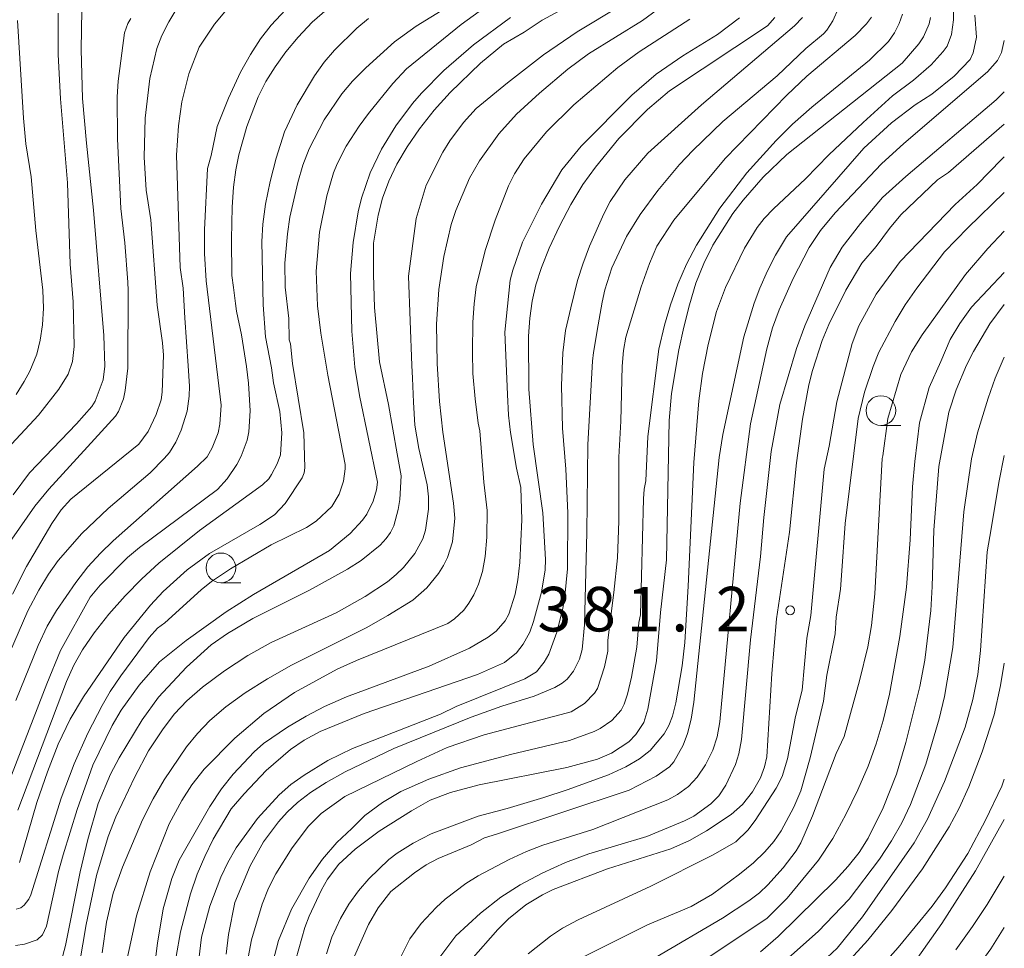
# Model space of a CAD drawing. Units: millimetres. Extents: x -76000 to -74000, y 25500 to 27000.
# Drawn here: x -74083 to -74000, y 25969 to 26047 of the extents above; entities that cross this region are included whole.
import ezdxf

# ---------------------------------------------------------------- set-up
doc = ezdxf.new("R2010")
doc.units = ezdxf.units.MM
for name, color, linetype, lineweight in [('633100_広葉樹林', 7, 'Continuous', 9), ('710100_等高線（計曲線）', 7, 'Continuous', 20), ('710200_等高線（主曲線）', 7, 'Continuous', 9), ('731200_図化機測定による標高点', 7, 'Continuous', 20), ('731207_図化機測定による標高点（注記）', 7, 'Continuous', 20)]:
    doc.layers.add(name, color=color, linetype=linetype, lineweight=lineweight)
doc.styles.add('Style-WORKING', font='txt')

msp = doc.modelspace()

# ---------------------------------------------------------------- linework, layer by layer
at = {"layer": '633100_広葉樹林'}
for p, q in [((-74010.381, 26013.128), (-74008.714, 26013.128)), ((-74065.89, 25999.9), (-74064.223, 25999.9))]:
    msp.add_line(p, q, dxfattribs=at)
for centre in [(-74010.38, 26014.377), (-74065.89, 26001.15)]:
    msp.add_circle(centre, 1.25, dxfattribs=at)
at = {"layer": '710100_等高線（計曲線）', "flags": 128}
for points in [[(-74083.85, 25982.84), (-74080.53, 25991.41), (-74079.37, 25994.2), (-74076.88, 25998.69), (-74076.04, 25999.7), (-74073.75, 26002.03), (-74072.73, 26002.87), (-74066.18, 26007.75), (-74065.36, 26008.64), (-74064.54, 26009.85), (-74064.18, 26010.54), (-74063.69, 26011.88), (-74063.55, 26012.6), (-74063.44, 26014.35), (-74063.57, 26016.67), (-74063.74, 26018.08), (-74064.16, 26020.76), (-74064.58, 26022.75), (-74064.67, 26023.39), (-74064.83, 26024.74), (-74064.98, 26025.74), (-74065.01, 26028.8), (-74064.93, 26031.49), (-74064.82, 26033.16), (-74064.64, 26034.62), (-74064.39, 26035.88), (-74063.7, 26038.26), (-74062.75, 26040.77), (-74062.1, 26042.04), (-74061.33, 26043.29), (-74060.43, 26044.55), (-74059.4, 26045.79), (-74058.22, 26047.03), (-74055.93, 26049.07)], [(-74036.31, 26048.59), (-74038.86, 26047.21), (-74040.38, 26046.21), (-74042.12, 26045.2), (-74044.07, 26043.6), (-74046.62, 26041.12), (-74047.94, 26039.63), (-74049.18, 26038.08), (-74050.23, 26036.57), (-74051.09, 26035.1), (-74051.78, 26033.66), (-74052.3, 26032.23), (-74052.67, 26030.8), (-74053.05, 26028.47), (-74053.06, 26025.83), (-74052.98, 26023.06), (-74052.54, 26018.49), (-74051.8, 26014.89), (-74051.06, 26010.73), (-74050.74, 26008.88), (-74050.84, 26006.89), (-74050.97, 26006.05), (-74051.35, 26004.68), (-74051.62, 26004.13), (-74051.98, 26003.61), (-74052.49, 26003.05), (-74054.09, 26001.77), (-74055.23, 26001.05), (-74058.44, 25999.27), (-74063.2, 25996.9), (-74065.33, 25995.62), (-74066.72, 25994.68), (-74068.79, 25992.8), (-74071.15, 25990.28), (-74072.51, 25988.37), (-74074.44, 25985.17), (-74075.17, 25983.8), (-74076.22, 25981.32), (-74077.07, 25978.31), (-74077.73, 25975.59), (-74078.95, 25969.4), (-74079.42, 25967.72)], [(-74077.6, 26048.04), (-74077.65, 26044.75), (-74077.54, 26040.63), (-74077.2, 26036.87), (-74076.61, 26031.23), (-74075.75, 26020.68), (-74075.65, 26018.1), (-74075.8, 26016.96), (-74076.46, 26015.17), (-74076.74, 26014.72)], [(-74032.43, 26037.25), (-74030.02, 26039.71), (-74028.16, 26041.27), (-74019.93, 26046.74), (-74019.29, 26047.45)], [(-74006.22, 26047.44), (-74006.33, 26046.91), (-74006.79, 26045.82), (-74007.18, 26045.22), (-74008.59, 26043.59), (-74018.28, 26035.91), (-74020.27, 26034), (-74021.97, 26032.08), (-74022.84, 26030.95), (-74024.52, 26028.28), (-74025.28, 26026.75)], [(-74000, 26038.46), (-74004.7, 26034.4), (-74005.61, 26033.78), (-74008.69, 26030.83), (-74009.67, 26029.69), (-74010.78, 26028.17), (-74011.97, 26026.77), (-74013.32, 26024.5), (-74014.77, 26021.62), (-74015.32, 26020.28), (-74016.14, 26017.75), (-74016.44, 26016.53), (-74016.97, 26013.66), (-74017.49, 26009.98)], [(-74070.02, 25966.4), (-74069.28, 25970.53), (-74068.44, 25973.75), (-74067.88, 25975.38), (-74067.25, 25976.88), (-74066.53, 25978.33), (-74065.02, 25980.88), (-74063.94, 25982.16), (-74062.07, 25984.11), (-74060.04, 25985.88), (-74058.9, 25986.66), (-74057.54, 25987.39), (-74053.85, 25988.89), (-74044.3, 25992.18), (-74042.05, 25993.2), (-74041.04, 25994), (-74040.46, 25994.73), (-74039.91, 25995.75), (-74039.59, 25996.65), (-74038.93, 25999.1), (-74038.62, 26000.98), (-74038.59, 26001.85), (-74038.8, 26005.79), (-74039.62, 26011.53), (-74039.99, 26016.18), (-74040.02, 26020.65), (-74039.91, 26022.14), (-74039.7, 26023.58), (-74039.39, 26024.95), (-74038.93, 26026.4), (-74038.27, 26028.04), (-74037.42, 26029.88), (-74036.45, 26031.72), (-74035.44, 26033.38), (-74034.39, 26034.85), (-74032.43, 26037.25)], [(-74025.28, 26026.75), (-74025.94, 26025.08), (-74026.49, 26023.28), (-74026.96, 26021.4), (-74027.37, 26019.48), (-74027.99, 26015.81), (-74028.18, 26013.55), (-74028.4, 26001.82), (-74028.91, 25997.4), (-74029.26, 25993.34), (-74029.98, 25989.28), (-74030.33, 25988.14), (-74030.99, 25987.15), (-74031.59, 25986.52), (-74033.04, 25985.57), (-74034.22, 25985.05), (-74036.79, 25984.35), (-74044.16, 25982.91), (-74046.58, 25982.25), (-74048.28, 25981.61), (-74049.86, 25980.73), (-74052.57, 25979.02), (-74054.59, 25977.5), (-74055.96, 25976.22), (-74056.93, 25974.96), (-74057.44, 25974.07), (-74058.48, 25971.86), (-74058.83, 25970.91), (-74059.58, 25968.2)], [(-74020.52, 25968.87), (-74019.01, 25970.15), (-74014.2, 25974.88), (-74013.13, 25976.06), (-74012.22, 25977.21), (-74011.44, 25978.41), (-74010.18, 25980.97), (-74009.08, 25983.8), (-74008.27, 25986.45), (-74007.1, 25991.16), (-74006.68, 25993.38), (-74006.19, 25997.56), (-74006.06, 25999.57), (-74005.92, 26004.32), (-74005.5, 26009.68), (-74004.66, 26014.25), (-74004.05, 26016.12), (-74003.17, 26018.2), (-74002.6, 26019.34), (-74001.22, 26021.68), (-74000, 26023.31)], [(-74076.74, 26014.72), (-74078.04, 26013.25), (-74081.99, 26009.14), (-74083.36, 26007.28)], [(-74017.49, 26009.98), (-74018.06, 26004.16), (-74019.17, 25996.86), (-74019.55, 25992.28), (-74019.96, 25985.26), (-74020.17, 25984.43), (-74020.51, 25983.5), (-74021.17, 25982.31), (-74022.02, 25981.24), (-74022.96, 25980.42), (-74025.04, 25979.03), (-74026.48, 25978.22), (-74028.06, 25977.53), (-74033.37, 25975.83), (-74037.94, 25974.1), (-74038.84, 25973.65), (-74040.23, 25972.8), (-74041.7, 25971.64), (-74042.59, 25970.75), (-74044.87, 25968.15)], [(-74000, 25979.98), (-74002.41, 25975.66), (-74005.25, 25971.25), (-74007.33, 25968.3)]]:
    msp.add_lwpolyline(points, dxfattribs=at)
at = {"layer": '710200_等高線（主曲線）', "flags": 128}
for points in [[(-74059.87, 26018.35), (-74060.03, 26020), (-74060.14, 26020.33), (-74060.18, 26022.11), (-74060.48, 26024.77), (-74060.5, 26026.77), (-74060.29, 26029.25), (-74060.08, 26030.65), (-74059.43, 26033.57), (-74058.99, 26035.02), (-74058.47, 26036.38), (-74057.21, 26038.82), (-74055.71, 26041.01), (-74054.81, 26042.07), (-74053.71, 26043.2), (-74051.29, 26045.38), (-74049.47, 26046.71), (-74040.47, 26052.25)], [(-74083.66, 25993.99), (-74082.12, 25997.54), (-74081.21, 25999.27), (-74080.4, 26000.62), (-74079.59, 26001.77), (-74077.58, 26004.03), (-74075.37, 26006.14), (-74071.85, 26009.15), (-74070.65, 26010.35), (-74070.22, 26010.85), (-74069.67, 26011.71), (-74069.24, 26012.73), (-74068.74, 26014.33), (-74068.56, 26015.6), (-74068.54, 26016.43), (-74068.64, 26018.14), (-74068.93, 26022.17), (-74069.06, 26024.68), (-74069.31, 26026.42), (-74069.63, 26035.85), (-74069.47, 26038.32), (-74069.19, 26040.34), (-74068.59, 26042.7), (-74067.72, 26044.93), (-74066.44, 26046.88), (-74065, 26048.59)], [(-74059.64, 26048.98), (-74061.67, 26046.8), (-74062.57, 26045.63), (-74063.41, 26044.33), (-74064.23, 26042.84), (-74065.26, 26040.66), (-74066.2, 26038.26), (-74066.71, 26035.83), (-74067.01, 26034.75), (-74067.27, 26029.58), (-74067.28, 26027.58), (-74067.14, 26025.3), (-74065.86, 26014.83), (-74065.97, 26013.24), (-74066.12, 26012.52), (-74066.63, 26011.24), (-74067.05, 26010.49), (-74067.85, 26009.69), (-74074.96, 26003.42), (-74076.03, 26002.39), (-74077.08, 26001.23), (-74078.09, 25999.93), (-74079.72, 25997.57), (-74080.51, 25996.24), (-74081.27, 25994.63), (-74083.15, 25990)], [(-74028.23, 26048.81), (-74030.44, 26047.18), (-74034.96, 26044.37), (-74036.71, 26043.09), (-74039.1, 26041.08), (-74041.04, 26039.3), (-74042.51, 26037.64), (-74044.14, 26035.37)], [(-74083.5, 26011.54), (-74081.24, 26013.98), (-74079.53, 26016.17), (-74078.74, 26017.45), (-74078.38, 26018.51), (-74078.24, 26019.77), (-74078.32, 26023.53), (-74078.57, 26026.69), (-74078.8, 26033.54), (-74079.37, 26040.6), (-74079.59, 26044.33), (-74079.59, 26047.8)], [(-74069.52, 26048.33), (-74070.28, 26047.07), (-74070.87, 26045.91), (-74071.29, 26044.83), (-74071.87, 26042.3), (-74072.25, 26038.97), (-74072.34, 26035.68), (-74072.18, 26032.91), (-74071.79, 26030.43), (-74071.25, 26023.24), (-74070.8, 26020.08), (-74070.73, 26019.03), (-74070.82, 26015.92), (-74070.92, 26015.28), (-74071.33, 26014.05), (-74072.02, 26012.61), (-74072.78, 26011.55), (-74078.51, 26006.94), (-74079.32, 26006.03), (-74080.1, 26004.88), (-74082.25, 26001.27), (-74083.43, 25998.95)], [(-74043.66, 26048.31), (-74045.69, 26046.84), (-74050.28, 26043.11), (-74051.43, 26041.88), (-74053.48, 26039.35), (-74054.26, 26038.3), (-74055.35, 26036.61), (-74056.12, 26035.13), (-74056.42, 26034.36), (-74056.99, 26032.43), (-74057.59, 26029.38), (-74057.87, 26026.1), (-74057.77, 26023.2), (-74057.49, 26020.89), (-74056.9, 26017.35), (-74055.44, 26009.83), (-74055.43, 26009.48), (-74055.58, 26008.44), (-74055.94, 26007.35), (-74056.56, 26006.32), (-74057.87, 26005.09), (-74058.7, 26004.55), (-74061.66, 26003.1), (-74065.07, 26001.06), (-74066.69, 25999.99), (-74067.56, 25999.31), (-74070.6, 25996.53), (-74071.21, 25996.07), (-74071.92, 25995.29), (-74074.31, 25992.08), (-74075.2, 25990.75), (-74075.89, 25989.58), (-74077.08, 25987.26), (-74078.24, 25984.68), (-74079.33, 25981.78), (-74081.88, 25973.65), (-74082.04, 25973.3), (-74082.44, 25972.78), (-74082.73, 25972.57), (-74083.11, 25972.46)], [(-74078.09, 25966.02), (-74077.21, 25971.16), (-74076.35, 25975.29), (-74075.37, 25978.56), (-74074.72, 25980.21), (-74073.14, 25983.57), (-74071.99, 25985.75), (-74070.75, 25987.62), (-74069.78, 25988.87), (-74068.77, 25989.97), (-74067.45, 25991.13), (-74065.59, 25992.5), (-74063.64, 25993.77), (-74061.67, 25994.87), (-74056.19, 25997.38), (-74053.75, 25998.74), (-74051.89, 25999.98), (-74051.15, 26000.58), (-74050.52, 26001.17), (-74049.59, 26002.35), (-74048.92, 26003.6), (-74048.67, 26004.32), (-74048.42, 26006.1), (-74048.42, 26007.12), (-74048.54, 26008.14), (-74049.25, 26011.19), (-74049.57, 26013.14), (-74049.68, 26015.09), (-74049.79, 26017.09), (-74049.83, 26018.17), (-74050.1, 26025.69), (-74049.46, 26030.53), (-74048.64, 26033.33), (-74047.22, 26036.1), (-74046.63, 26037.06), (-74045.48, 26038.61), (-74044.42, 26039.77), (-74041.79, 26041.95), (-74038.77, 26044.29), (-74035.94, 26046.23), (-74032.33, 26048.39)], [(-74065.45, 25968.66), (-74065.26, 25970.32), (-74064.73, 25973), (-74063.42, 25976.1), (-74062.31, 25978.1), (-74061.04, 25979.79), (-74060.32, 25980.61), (-74059.46, 25981.42), (-74058.36, 25982.26), (-74057.04, 25983.11), (-74055.44, 25984.01), (-74051.35, 25985.95), (-74044.83, 25988.6), (-74042.27, 25989.51), (-74039.55, 25990.35), (-74037.81, 25991.08), (-74037.18, 25991.44), (-74036.77, 25991.78), (-74036.23, 25992.45), (-74035.74, 25993.47), (-74035.51, 25994.28), (-74035.32, 25996.35), (-74035.1, 26004.13), (-74035.02, 26011.53), (-74034.63, 26018.54), (-74034.56, 26019.25), (-74034.17, 26021.6), (-74033.83, 26023.5), (-74033.61, 26024.54), (-74033.02, 26026.37), (-74031.77, 26029.01), (-74030.62, 26030.88), (-74029.15, 26032.89), (-74027.32, 26035.07), (-74026.21, 26036.24), (-74023.67, 26038.69), (-74019.11, 26042.54), (-74016.68, 26044.82), (-74015.21, 26046.06), (-74014.92, 26046.38), (-74014.42, 26047.15), (-74013.94, 26048.22)], [(-74061.53, 25968), (-74061.05, 25969.8), (-74059.95, 25972.44), (-74058.46, 25975.04), (-74057.35, 25976.66), (-74056.14, 25978.05), (-74054.88, 25979.24), (-74053.78, 25980.32), (-74052.3, 25981.43), (-74050.75, 25982.33), (-74048.39, 25983.37), (-74045.73, 25984.34), (-74041.41, 25985.49), (-74036.58, 25986.64), (-74034.5, 25987.4), (-74033.99, 25987.64), (-74033.02, 25988.32), (-74032.23, 25989.18), (-74031.97, 25989.7), (-74031.7, 25990.53), (-74031.37, 25991.95), (-74030.92, 25994.47), (-74030.75, 25996.56), (-74030.6, 25997.21), (-74030.35, 26006.96), (-74030.3, 26007.76), (-74030.15, 26008.48), (-74029.97, 26012.19), (-74029.07, 26019.53), (-74028.58, 26021.57), (-74028.07, 26023.28), (-74027.46, 26025.02), (-74026.73, 26026.69), (-74025.89, 26028.3), (-74023.92, 26031.4), (-74021.65, 26034.36), (-74019.19, 26037.1), (-74017.81, 26038.46), (-74016.2, 26039.89), (-74011.35, 26043.84), (-74009.75, 26045.42), (-74009.23, 26046.15), (-74008.84, 26046.93), (-74008.57, 26047.72)], [(-74054.33, 25973.98), (-74053.44, 25975), (-74051.76, 25976.62), (-74051.07, 25977.15), (-74049.73, 25978), (-74048.2, 25978.78), (-74044.25, 25980.27), (-74041.81, 25980.9), (-74038.74, 25981.83), (-74036.78, 25982.47), (-74033.29, 25983.75), (-74031.83, 25984.42), (-74030.67, 25985.1), (-74029.79, 25985.8), (-74028.6, 25987.2), (-74028.22, 25987.88), (-74027.91, 25988.69), (-74027.62, 25989.8), (-74027.09, 25992.9), (-74026.88, 25994.88), (-74026.58, 25999.61), (-74026.12, 26010.01), (-74025.7, 26015.19), (-74025.38, 26017.49), (-74024.91, 26019.93), (-74024.21, 26022.71), (-74023.46, 26024.74), (-74021.86, 26028.05), (-74020.79, 26029.78), (-74020.2, 26030.52), (-74019.41, 26031.35), (-74016.71, 26033.88), (-74014.77, 26035.89), (-74011.88, 26038.61), (-74010.02, 26040.3), (-74009.39, 26040.84), (-74007.63, 26042.17), (-74006.14, 26043.45), (-74005.13, 26044.57), (-74004.82, 26045.03), (-74004.43, 26046.01), (-74004.26, 26047.23), (-74004.26, 26047.97)], [(-74083.47, 26003.57), (-74081.54, 26006.33), (-74080.36, 26007.77), (-74074.75, 26013.92), (-74074.51, 26014.3), (-74074.09, 26015.37), (-74073.93, 26016.07), (-74073.72, 26017.95), (-74073.7, 26024.49), (-74073.73, 26025.19), (-74073.98, 26028.49), (-74074.32, 26031.36), (-74074.6, 26037.22), (-74074.63, 26040.76), (-74074.53, 26042.08), (-74074, 26046.16), (-74073.72, 26046.94), (-74073.47, 26047.36)], [(-74083.17, 25969.38), (-74082.42, 25969.5), (-74081.34, 25969.87), (-74080.89, 25970.28), (-74080.57, 25971.03), (-74079.56, 25975.61), (-74079.17, 25977.02), (-74077.98, 25980.82), (-74076.65, 25984.56), (-74075.05, 25987.89), (-74074.29, 25989.19), (-74072.76, 25991.29), (-74071.06, 25993.24), (-74068.82, 25995.04), (-74065.44, 25997.44), (-74063.15, 25998.9), (-74056.76, 26002.61), (-74055.01, 26004.05), (-74053.99, 26005.15), (-74053.62, 26005.68), (-74053.09, 26006.75), (-74052.8, 26007.7), (-74052.71, 26008.35), (-74054.24, 26015.64), (-74054.62, 26018.02), (-74054.87, 26021.05), (-74054.98, 26025.9), (-74054.78, 26028.5), (-74054.35, 26031.08), (-74054.06, 26032.23), (-74053.33, 26034.36), (-74052.39, 26036.37), (-74051.19, 26038.33), (-74049.78, 26040.2), (-74049.02, 26041.08), (-74047.14, 26042.97), (-74044.64, 26045.14), (-74041.54, 26047.43)], [(-74083, 26047.17), (-74082.49, 26038.98), (-74082.3, 26036.8), (-74081.86, 26034.04), (-74081.47, 26029.52), (-74080.88, 26024.5), (-74080.82, 26022.98), (-74080.89, 26021.58), (-74081.08, 26020.3), (-74081.38, 26019.12), (-74081.96, 26017.69), (-74082.43, 26016.81), (-74083.12, 26015.72)], [(-74053.47, 26047.35), (-74054.46, 26046.54), (-74056.34, 26044.7), (-74057.21, 26043.67), (-74058.03, 26042.54), (-74059.47, 26040.08), (-74060.55, 26037.81), (-74061.25, 26035.62), (-74061.74, 26033.63), (-74062.13, 26031.74), (-74062.36, 26030.06), (-74062.44, 26028.6), (-74062.33, 26023.26), (-74062.14, 26020.57), (-74061.64, 26017.98), (-74061.48, 26016.72), (-74060.94, 26014.3), (-74060.77, 26012.5), (-74060.87, 26010.65), (-74061.15, 26009.9), (-74061.64, 26008.99), (-74061.86, 26008.65), (-74062.39, 26008.12), (-74067.7, 26004.28), (-74071.12, 26001.55), (-74072.55, 26000.24), (-74073.95, 25998.81), (-74075.32, 25997.25), (-74076.54, 25995.7), (-74077.52, 25994.27), (-74078.26, 25992.97), (-74078.89, 25991.58), (-74082.97, 25980.77)], [(-74068.34, 25982.89), (-74067.3, 25984.21), (-74064.71, 25986.83), (-74062.29, 25988.9), (-74059.69, 25990.68), (-74056.12, 25992.64), (-74054.5, 25993.37), (-74046.81, 25996.46), (-74046.24, 25996.85), (-74045.47, 25997.6), (-74045.03, 25998.17), (-74044.61, 25998.89), (-74044.22, 25999.78), (-74043.88, 26000.84), (-74043.66, 26002.1), (-74043.53, 26003.74), (-74043.51, 26005.98), (-74043.79, 26008.37), (-74044.11, 26012.67), (-74044.25, 26013.33), (-74044.51, 26015.37), (-74044.69, 26017.49), (-74044.74, 26019.3), (-74044.7, 26021.82), (-74044.6, 26023.35), (-74044.41, 26024.78), (-74043.66, 26027.84), (-74042.83, 26030.39), (-74041.71, 26033.29), (-74041.19, 26034.28), (-74040.38, 26035.54), (-74038.51, 26037.83), (-74036.22, 26040.08), (-74032.51, 26043.23), (-74030.72, 26044.56), (-74026.44, 26047.31)], [(-74016.97, 26047.44), (-74017.64, 26046.74), (-74025.48, 26040.08), (-74029.99, 26036.03), (-74031.91, 26033.78), (-74033.14, 26031.95), (-74033.69, 26030.93), (-74034.89, 26028.2), (-74035.46, 26026.69), (-74035.91, 26025.32), (-74036.47, 26023.02), (-74036.9, 26021.11), (-74037.13, 26019.24), (-74037.24, 26016.48), (-74037.17, 26012.9), (-74036.89, 26009.45), (-74036.72, 26005.78), (-74036.74, 26001.08)], [(-74011.18, 26047.47), (-74011.59, 26046.89), (-74012.54, 26045.92), (-74016.6, 26042.49), (-74018.28, 26040.9), (-74023.49, 26035.58), (-74027.79, 26030.38), (-74029.23, 26028.21), (-74029.85, 26026.76), (-74030.55, 26024.79), (-74031.84, 26020.54), (-74032.03, 26019.43), (-74032.15, 26018.12), (-74032.26, 26013.48), (-74032.42, 26010.47), (-74032.43, 26005.09), (-74032.54, 26001.98), (-74032.83, 25999.07), (-74033.35, 25995.07), (-74033.35, 25994.15), (-74033.62, 25992.83)], [(-74022.27, 26047.41), (-74024.11, 26046.02), (-74027.05, 26044.22), (-74029.28, 26042.68), (-74031.33, 26040.91)], [(-74002.47, 26047.63), (-74002.34, 26045.78), (-74002.63, 26044.47), (-74002.87, 26043.9), (-74004.21, 26042.5), (-74006.09, 26041), (-74007.49, 26040.09), (-74009.49, 26038.59), (-74011.82, 26036.45), (-74018.32, 26028.98), (-74019.24, 26027.46), (-74019.92, 26026.13), (-74020.55, 26024.67), (-74021.03, 26023.41), (-74021.92, 26020.58)], [(-74050.99, 25968), (-74049.99, 25969.94), (-74049.06, 25971.25), (-74047.79, 25972.6), (-74047.02, 25973.3), (-74045.29, 25974.6), (-74044.26, 25975.24), (-74041.64, 25976.63), (-74040.18, 25977.3), (-74038.8, 25977.83), (-74034.6, 25979.14), (-74028.31, 25981.65), (-74027.49, 25982.1), (-74026.55, 25982.77), (-74025.82, 25983.54), (-74025.12, 25984.58), (-74024.52, 25985.81), (-74024.14, 25986.94), (-74023.93, 25988.21), (-74022.21, 26006.59), (-74021.35, 26013.26), (-74019.98, 26019.58), (-74019.49, 26021.33), (-74018.93, 26022.84), (-74017.77, 26025.48), (-74016.41, 26028.09), (-74015.46, 26029.53), (-74014.24, 26031.01), (-74010.32, 26035.13), (-74008.46, 26036.85), (-74001.41, 26042.87), (-74000.58, 26043.83), (-74000.23, 26044.5), (-74000, 26045.49)], [(-74000, 26041.18), (-74000.69, 26040.5), (-74008.28, 26034.06), (-74010.24, 26032.29), (-74012.09, 26030.11), (-74013.65, 26028.11), (-74014.66, 26026.41), (-74016.78, 26021.5), (-74017.47, 26019.6), (-74018.89, 26014.88), (-74019.61, 26010.94), (-74020.22, 26005.4), (-74020.52, 26002.11), (-74021.34, 25995.09), (-74022.11, 25986.71), (-74022.33, 25985.51), (-74022.61, 25984.61), (-74023.42, 25982.87), (-74024.01, 25981.99)], [(-74031.33, 26040.91), (-74035.6, 26036.61), (-74037.21, 26034.62), (-74038.94, 26031.73), (-74040.53, 26028.54), (-74041.34, 26026.19), (-74041.56, 26025.34), (-74042, 26020.98), (-74041.79, 26015.73), (-74041.7, 26013.98), (-74041.53, 26012.53), (-74041.04, 26009.54), (-74040.67, 26007.91), (-74040.58, 26005.2), (-74040.74, 26001.6), (-74040.91, 26000.14), (-74041.14, 25998.95), (-74041.68, 25997.25), (-74041.97, 25996.7), (-74042.73, 25995.83), (-74043.4, 25995.31), (-74044.98, 25994.41), (-74048.37, 25992.88), (-74055.32, 25990.29), (-74057.18, 25989.48), (-74058.73, 25988.69), (-74060.3, 25987.76), (-74062.32, 25986.38), (-74063.1, 25985.69), (-74064.87, 25983.8), (-74065.83, 25982.57), (-74066.82, 25981.09), (-74069.39, 25976.56), (-74070.02, 25975.02), (-74070.74, 25972.48), (-74071.23, 25969.59), (-74071.88, 25964.55)], [(-74044.14, 26035.37), (-74044.97, 26033.93), (-74046.12, 26031.2), (-74046.51, 26030.03), (-74047.14, 26027.35), (-74047.56, 26024.55), (-74047.77, 26021.65), (-74047.7, 26018.33), (-74047.5, 26015.15), (-74047.22, 26012.57), (-74046.32, 26006.6), (-74046.21, 26005.34), (-74046.42, 26003.35), (-74046.83, 26002.01), (-74047.17, 26001.35), (-74047.59, 26000.68), (-74048.56, 25999.48), (-74049.75, 25998.43), (-74051.84, 25997.14), (-74053.68, 25996.11), (-74059.95, 25992.96), (-74061.98, 25991.81), (-74063.84, 25990.63), (-74065.47, 25989.45), (-74066.81, 25988.32), (-74067.87, 25987.23), (-74068.79, 25986.09), (-74070.67, 25983.33), (-74071.6, 25981.72), (-74072.49, 25979.95), (-74074.17, 25975.98), (-74074.94, 25973.8), (-74075.52, 25971.34), (-74075.88, 25968.77)], [(-74004.14, 26031.71), (-74002.27, 26033.38), (-74000.23, 26035.5), (-74000, 26035.71)], [(-74000, 26032.72), (-74003.08, 26029.74), (-74005.03, 26027.72), (-74007.37, 26024.67), (-74008.33, 26023.26), (-74009.19, 26021.88), (-74010.55, 26019.28), (-74011.04, 26018.08), (-74011.76, 26015.94), (-74012.3, 26013.72), (-74013.39, 26004.87), (-74013.69, 26000.52), (-74013.78, 25999.35), (-74014.13, 25997), (-74014.22, 25995.59), (-74014.92, 25992.14), (-74015.21, 25989.93), (-74016.32, 25985.16), (-74017.11, 25982.41), (-74017.69, 25981.03)], [(-74040.04, 25968.68), (-74038.16, 25970.18), (-74037.16, 25970.84), (-74035.85, 25971.54), (-74029.74, 25974.37), (-74024.48, 25977.02), (-74022.59, 25978.1), (-74021.57, 25979.1), (-74020.95, 25979.89), (-74019.18, 25982.61), (-74018.68, 25983.61), (-74018.24, 25985.08), (-74017.55, 25988.64), (-74017.01, 25990.87), (-74016.62, 25995.24), (-74016.28, 25997.15), (-74015.15, 26009.44), (-74014.72, 26011.38), (-74014.09, 26015.12), (-74012.8, 26020.03), (-74012.24, 26021.5), (-74010.77, 26024.16), (-74008.77, 26026.92), (-74004.14, 26031.71)], [(-74010.26, 26010.34), (-74010.21, 26010.58), (-74009.8, 26013.7), (-74008.71, 26017.42), (-74007.8, 26019.32), (-74006.92, 26020.75), (-74003.26, 26025.81), (-74001.38, 26028.02), (-74000, 26029.48)], [(-74000, 26025.98), (-74002.75, 26023.08), (-74003.75, 26021.69), (-74004.54, 26020.35), (-74005.35, 26018.51), (-74006.33, 26016.33), (-74007.14, 26013.35), (-74007.52, 26010.09), (-74007.73, 26007.97), (-74007.93, 26003.51), (-74008.24, 25999.53), (-74008.8, 25995.39), (-74009.65, 25990.52), (-74010.18, 25988.32), (-74010.77, 25986.35), (-74011.46, 25984.46), (-74012.31, 25982.48)], [(-74021.92, 26020.58), (-74023.68, 26012.36), (-74023.98, 26010.43), (-74026.12, 25989.85), (-74026.34, 25988.42), (-74026.64, 25987.21), (-74027.02, 25986.23), (-74027.8, 25984.85), (-74028.17, 25984.43), (-74029.28, 25983.64), (-74031.54, 25982.46), (-74042.71, 25978.76), (-74043.72, 25978.44), (-74044.85, 25977.87), (-74047.62, 25976.72), (-74048.62, 25976.17), (-74049.62, 25975.5), (-74051.59, 25973.93), (-74052.67, 25972.55), (-74053.47, 25971.17), (-74054.66, 25968.49)], [(-74000, 26018.86), (-74000.1, 26018.67), (-74000.77, 26017.09), (-74001.37, 26015.43), (-74002.25, 26012.5), (-74002.77, 26010.32), (-74003.41, 26005.85), (-74004.32, 25994.45), (-74005.04, 25990.32), (-74005.48, 25988.46), (-74006.61, 25984.63), (-74007.89, 25981.25), (-74008.62, 25979.71), (-74009.49, 25978.18), (-74010.49, 25976.65), (-74013.04, 25973.28), (-74015.66, 25970.57), (-74017.89, 25968.58), (-74021.96, 25965.26), (-74027.02, 25961.78), (-74029.99, 25959.4), (-74031.24, 25958.23)], [(-74082.84, 25976.38), (-74081.38, 25981.42), (-74080.48, 25984), (-74079.57, 25986.31), (-74078.56, 25988.42), (-74077.46, 25990.31), (-74074.04, 25995.28), (-74071.82, 25998.02), (-74070.74, 25999.15), (-74068.74, 26000.98), (-74066.86, 26002.35), (-74062.63, 26004.81), (-74061.39, 26005.6), (-74060.49, 26006.57), (-74059.05, 26008.73), (-74058.89, 26009.13), (-74058.84, 26009.57), (-74058.92, 26012.52), (-74059.87, 26018.35)], [(-74001.23, 26003.78), (-74000.44, 26008.46), (-74000, 26010.6)], [(-74029.35, 25968.39), (-74023.69, 25971.69), (-74021.48, 25973.15), (-74020.6, 25973.83), (-74019.89, 25974.48), (-74018.6, 25975.92), (-74017.52, 25977.34), (-74017.11, 25978.02), (-74016.13, 25980.29), (-74014.14, 25985.53), (-74013.46, 25986.98), (-74012.18, 25991.65), (-74011.48, 25994.51), (-74011.17, 25996.3), (-74010.89, 25998.96), (-74010.26, 26010.34)], [(-74015.31, 25968), (-74014.05, 25969.17), (-74011.94, 25971.81), (-74007.59, 25978.02), (-74006.45, 25980.01), (-74005.04, 25983.18), (-74003.29, 25987.75), (-74002.65, 25990.09), (-74002.23, 25992.18), (-74001.99, 25994.2), (-74001.43, 26002.51), (-74001.23, 26003.78)], [(-74036.74, 26001.08), (-74036.96, 25998.77), (-74037.14, 25997.73), (-74037.64, 25995.75), (-74038.32, 25993.9), (-74038.69, 25993.21), (-74039.35, 25992.4), (-74040.34, 25991.82), (-74046.09, 25989.48), (-74047.41, 25988.86), (-74054.81, 25985.97), (-74056.91, 25984.95), (-74058.9, 25983.72), (-74060, 25982.92), (-74060.98, 25982.07), (-74062.82, 25980.07), (-74064.6, 25977.61), (-74065.32, 25976.37), (-74065.9, 25975.15), (-74066.82, 25972.7), (-74067.51, 25970.1), (-74067.89, 25967.03)], [(-74000, 25993.14), (-74000.31, 25991.27), (-74000.86, 25988.78), (-74001.87, 25985.69), (-74002.98, 25982.74), (-74003.79, 25980.95), (-74004.64, 25979.38), (-74006.89, 25975.83), (-74009.47, 25972.33), (-74011.47, 25969.84), (-74013.83, 25967.25), (-74015.13, 25965.69), (-74019.01, 25961.74), (-74028.62, 25953.67)], [(-74033.62, 25992.83), (-74034.22, 25991), (-74034.46, 25990.61), (-74035.32, 25989.75), (-74036.43, 25989.05), (-74043.76, 25987.1), (-74046.85, 25986.03), (-74049.42, 25984.87), (-74055.48, 25981.91), (-74057.47, 25980.5), (-74058.51, 25979.42), (-74059.91, 25977.61), (-74061.27, 25975.43), (-74061.88, 25974.21), (-74062.43, 25972.87), (-74063.33, 25969.88), (-74063.97, 25966.46)], [(-74011.78, 25966.01), (-74008.92, 25969.23), (-74006.07, 25972.71), (-74004.94, 25974.25), (-74003.07, 25977.14), (-74001.57, 25979.92), (-74000.22, 25982.8), (-74000, 25983.37)], [(-74073.81, 25968.15), (-74072.99, 25971.88), (-74071.85, 25975.6), (-74070.24, 25979.63), (-74069.17, 25981.58), (-74068.34, 25982.89)], [(-74012.31, 25982.48), (-74013.32, 25980.4), (-74014.43, 25978.39), (-74015.62, 25976.58), (-74018.25, 25973.38), (-74019.97, 25971.67), (-74026.68, 25967.2)], [(-74024.01, 25981.99), (-74024.67, 25981.3), (-74026.11, 25980.28), (-74026.89, 25979.88), (-74030.08, 25978.56), (-74034.95, 25977.11), (-74036.9, 25976.37), (-74038.87, 25975.48), (-74040.73, 25974.49), (-74042.35, 25973.46), (-74044.05, 25972.11), (-74046.12, 25970.21), (-74047.57, 25968.3)], [(-74017.69, 25981.03), (-74018.78, 25979.04), (-74019.39, 25978.15), (-74020.13, 25977.28), (-74021.09, 25976.35), (-74022.27, 25975.38), (-74024.55, 25973.71), (-74026.35, 25972.67), (-74030.01, 25971.14), (-74035.91, 25968.19)], [(-74004.07, 25969.04), (-74002.67, 25970.98), (-74001.43, 25972.84), (-74000, 25975.22)], [(-74057.01, 25968.69), (-74056.57, 25970.1), (-74055.84, 25971.65), (-74055.13, 25972.86), (-74054.33, 25973.98)], [(-74000, 25970.9), (-74001.12, 25969.12), (-74002.62, 25967.07), (-74007.46, 25961.4), (-74009.96, 25958.7), (-74017.22, 25951.23), (-74020.7, 25947.04), (-74022.97, 25944.1), (-74023.86, 25942.81), (-74025.49, 25939.95), (-74026.77, 25937.2), (-74027.6, 25934.85), (-74028.81, 25930.47), (-74029.79, 25927.73), (-74031.84, 25923.4), (-74033.55, 25920.47)]]:
    msp.add_lwpolyline(points, dxfattribs=at)
at = {"layer": '731200_図化機測定による標高点'}
msp.add_circle((-74018.01, 25997.58), 0.375, dxfattribs=at)

# ---------------------------------------------------------------- texts
at = {"layer": '731207_図化機測定による標高点（注記）', "style": 'Style-WORKING'}
for s, p in [('3', (-74039.256, 25995.805)), ('8', (-74035.506, 25995.805)), ('1', (-74031.756, 25995.805)), ('2', (-74024.256, 25995.805)), ('.', (-74028.006, 25995.805))]:
    msp.add_text(s, height=3.75, dxfattribs=at).set_placement(p)

doc.saveas('drawing.dxf')
